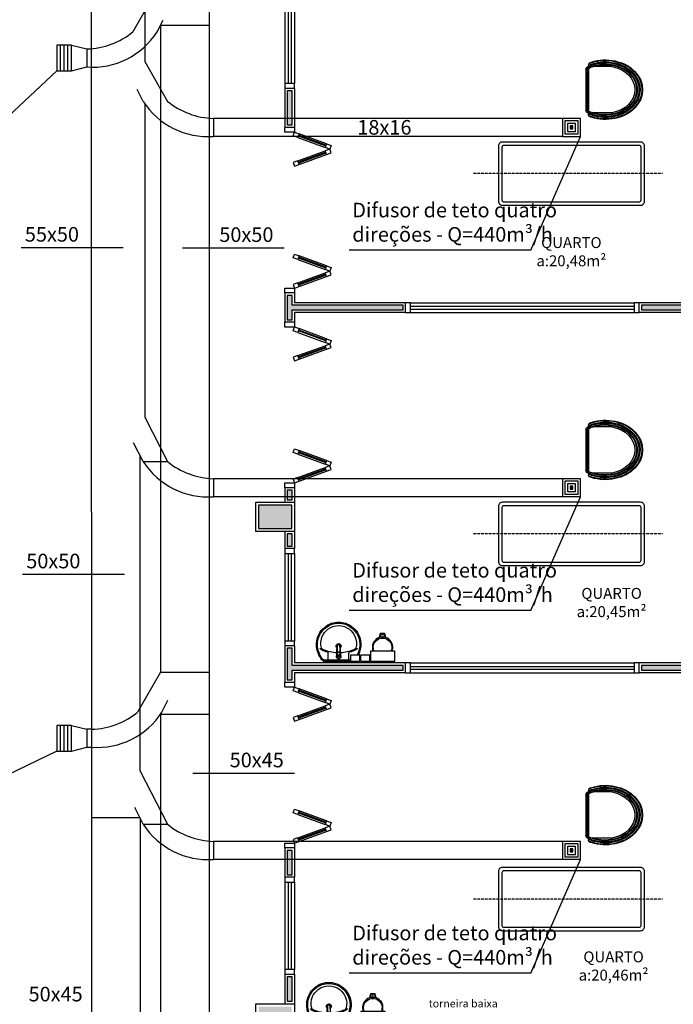
# Model space of a CAD drawing. Units: inches. Extents: x 1674 to 39482, y 1947 to 8447.
# Drawn here: x 14702 to 15374, y 6594 to 7605 of the extents above; entities that cross this region are included whole.
import ezdxf

# ---------------------------------------------------------------- set-up
doc = ezdxf.new("R2010")
doc.units = ezdxf.units.IN
doc.header["$MEASUREMENT"] = 0
doc.linetypes.add('CONTINU', pattern=[0])
doc.linetypes.add('HIDDEN', pattern=[0.375, 0.25, -0.125])
for name, color, linetype in [('02', 2, 'Continuous'), ('250', 250, 'Continuous'), ('EQUIP_FIXOS', 13, 'Continuous'), ('EXAUSTAO_ISOLAMENTO', 40, 'Continuous'), ('HACHURA', 13, 'Continuous'), ('INSUFLAMENTO', 5, 'Continuous'), ('LINVISTA', 13, 'Continuous'), ('MOB_BemFina', 251, 'Continuous'), ('MOBIL', 7, 'Continuous'), ('parede gesso', 135, 'Continuous'), ('PILAR', 6, 'Continuous'), ('pilar 250', 250, 'Continuous'), ('REG60-100', 7, 'Continuous'), ('UNIDADE', 4, 'Continuous'), ('vidro', 156, 'Continuous')]:
    doc.layers.add(name, color=color, linetype=linetype)
doc.styles.add('ARIAL1', font='arial.ttf')
doc.styles.add('REGUA60', font='ARIALN.TTF')

# ---------------------------------------------------------------- blocks, each defined once
blk = doc.blocks.new('A$C775C0CE8')
at = {"layer": '02', "color": 253}
for p, q in [((0, 31.1), (1.4, 34.9)), ((4.7, 29.4), (0, 31.1)), ((1.4, 34.9), (6.1, 33.2)), ((6.1, 33.2), (4.7, 29.4)), ((34.3, 22.9), (32.9, 19.1)), ((34.3, 22.9), (39, 21.2)), ((39, 21.2), (37.6, 17.4)), ((37.6, 17.4), (32.9, 19.1)), ((37.6, 17.4), (32.9, 15.7)), ((34.3, 12), (32.9, 15.7)), ((34.3, 12), (39, 13.7)), ((39, 13.7), (37.6, 17.4)), ((4.7, 5.5), (0, 3.8)), ((0, 3.8), (1.4, 0)), ((1.4, 0), (6.1, 1.7)), ((6.1, 1.7), (4.7, 5.5))]:
    blk.add_line(p, q, dxfattribs=at)
at = {"layer": 'LINVISTA', "color": 253}
for p, q in [((34.3, 22.9), (6.1, 33.2)), ((4.7, 29.4), (32.9, 19.1)), ((4.7, 5.5), (32.9, 15.7)), ((6.1, 1.7), (34.3, 12))]:
    blk.add_line(p, q, dxfattribs=at)
at = {"layer": 'vidro', "color": 253}
for p, q in [((33.4, 20.6), (5.2, 30.8)), ((33.7, 21.5), (5.6, 31.8)), ((33.4, 14.3), (5.2, 4.1)), ((33.7, 13.4), (5.6, 3.1))]:
    blk.add_line(p, q, dxfattribs=at)
blk = doc.blocks.new('1173C_p')
at = {"color": 253, "linetype": 'Continuous'}
for p, q in [((-0.016, -0.049), (-0.017, -0.045)), ((0.016, -0.049), (0.017, -0.045))]:
    blk.add_line(p, q, dxfattribs=at)
at = {"color": 253, "linetype": 'CONTINU', "extrusion": (0, 0, -1)}
for points in [[(-0.02, -0.011, -0.13189), (-0.023, 0, -0.414011), (0, 0.023, -0.414011), (0.023, 0, -0.132095), (0.02, -0.011)], [(0.02, -0.008, 0.094421), (0.021, 0, 0.414218), (0, 0.021, 0.414225), (-0.021, 0, 0.094419), (-0.02, -0.008)], [(0.018, -0.029, -0.025793), (0.017, -0.031)], [(0.016, -0.044, -0.004162), (0.017, -0.045)], [(-0.016, -0.049, -0.000293), (-0.013, -0.121)], [(-0.017, -0.031, -0.02327), (-0.018, -0.029), (-0.018, -0.029), (-0.019, -0.028), (-0.018, -0.029)]]:
    blk.add_lwpolyline(points, format="xyb", dxfattribs=at)
at = {"color": 253, "linetype": 'CONTINU'}
for points in [[(-0.02, -0.011), (-0.02, 0.001)], [(0, 0.001), (0, 0)], [(-0.019, -0.018), (-0.015, -0.007)], [(-0.019, -0.021), (-0.019, -0.019)], [(-0.018, -0.029), (-0.018, -0.029)], [(-0.017, -0.024), (-0.017, -0.029)], [(-0.017, -0.035), (-0.016, -0.044)], [(0, -0.029), (0, -0.029)], [(0.012, -0.005), (0.002, -0.001)], [(0.016, -0.044), (0.017, -0.035)], [(0.017, -0.045), (0.016, -0.044)], [(0.018, -0.029), (0.018, -0.029)]]:
    blk.add_lwpolyline(points, dxfattribs=at)
for points in [[(0.02, -0.022, 0.014115), (0.02, -0.021), (0.02, -0.019), (0.02, 0.001)], [(-0.02, -0.011), (-0.02, -0.019), (-0.02, -0.021, 0.014158), (-0.02, -0.022)], [(-0.019, -0.018, 0.022469), (-0.019, -0.019)], [(-0.019, -0.018), (-0.019, -0.019, 0.022422), (-0.019, -0.021, 0.02241), (-0.019, -0.022, 0.005526), (-0.017, -0.027)], [(-0.018, -0.029), (-0.019, -0.028), (-0.018, -0.029), (-0.018, -0.029, 0.023468), (-0.017, -0.031)], [(-0.018, -0.021, 0.079202), (-0.017, -0.026)], [(-0.018, -0.043), (-0.018, -0.046), (-0.015, -0.118, 0.0157), (-0.015, -0.118)], [(-0.013, -0.121, 0.000292), (-0.016, -0.049)], [(-0.012, -0.005, 0.04335), (-0.015, -0.007)], [(-0.012, -0.005), (-0.012, -0.006, 0.0433), (-0.015, -0.009), (-0.015, -0.007)], [(0.002, -0.001), (0.002, -0.002, 0.020932), (0, -0.002, 0.02091), (-0.002, -0.002), (-0.002, -0.001), (-0.012, -0.005)], [(-0.002, -0.001, -0.02099), (0, -0.001, -0.020996), (0.002, -0.001)], [(0.015, -0.007, 0.043592), (0.012, -0.005)], [(0.019, -0.018), (0.015, -0.007), (0.015, -0.009, 0.043556), (0.012, -0.006), (0.012, -0.005)], [(0.018, -0.043), (0.018, -0.046), (0.015, -0.118, -0.0157), (0.015, -0.118)], [(0.019, -0.021, -0.022421), (0.019, -0.022, -0.006199), (0.017, -0.027)], [(0.017, -0.026, 0.078954), (0.018, -0.021)], [(0.017, -0.024), (0.017, -0.029, -0.013429), (0.017, -0.03)], [(0.017, -0.031, 0.025781), (0.018, -0.029)], [(0.019, -0.021, 0.02241), (0.019, -0.019), (0.019, -0.018)], [(0.019, -0.021), (0.019, -0.019, 0.022418), (0.019, -0.018)], [(-0.014, -0.12), (-0.015, -0.118, -0.016453), (-0.015, -0.118)], [(-0.014, -0.12, 0.0159), (-0.014, -0.121)], [(0.014, -0.121, 0.016555), (0.014, -0.12), (0.014, -0.12), (0.015, -0.118, 0.016767), (0.015, -0.118)]]:
    blk.add_lwpolyline(points, format="xyb", dxfattribs=at)
for points, degree in [([(0, 0.021), (-0.004, 0.021), (-0.008, 0.02), (-0.011, 0.019), (-0.014, 0.016), (-0.018, 0.012), (-0.02, 0.007), (-0.02, 0.001)], 7), ([(0.02, 0.001), (0.02, 0.007), (0.018, 0.012), (0.014, 0.016), (0.011, 0.019), (0.008, 0.02), (0.004, 0.021), (0, 0.021)], 7), ([(-0.02, -0.019), (-0.02, -0.011), (-0.016, -0.006), (-0.013, -0.004), (-0.01, -0.002), (-0.006, -0.001), (-0.003, 0), (0, 0)], 7), ([(-0.019, -0.028), (-0.019, -0.027), (-0.019, -0.025), (-0.02, -0.024), (-0.02, -0.022)], 4), ([(-0.018, -0.043), (-0.019, -0.04), (-0.019, -0.036), (-0.019, -0.032), (-0.019, -0.029), (-0.02, -0.026), (-0.02, -0.022)], 6), ([(-0.015, -0.009), (-0.016, -0.011), (-0.017, -0.013), (-0.017, -0.015), (-0.018, -0.017), (-0.019, -0.019)], 5), ([(0, -0.003), (-0.006, -0.003), (-0.012, -0.006), (-0.016, -0.01), (-0.018, -0.015), (-0.018, -0.021)], 5), ([(-0.017, -0.024), (-0.017, -0.019), (-0.016, -0.014), (-0.012, -0.01), (-0.006, -0.007), (0, -0.007)], 5), ([(-0.017, -0.029), (-0.017, -0.024), (-0.015, -0.019), (-0.011, -0.014), (-0.005, -0.012), (0, -0.012)], 5), ([(0, -0.046), (-0.006, -0.046), (-0.011, -0.044), (-0.015, -0.04), (-0.017, -0.034), (-0.017, -0.029)], 5), ([(-0.016, -0.03), (-0.016, -0.025), (-0.014, -0.02), (-0.01, -0.016), (-0.005, -0.015), (0, -0.015)], 5), ([(0, -0.045), (-0.005, -0.045), (-0.01, -0.043), (-0.014, -0.039), (-0.016, -0.034), (-0.016, -0.03)], 5), ([(-0.002, -0.002), (-0.004, -0.003), (-0.006, -0.004), (-0.008, -0.005), (-0.01, -0.006), (-0.012, -0.006)], 5), ([(0, -0.006), (-0.003, -0.006), (-0.005, -0.007), (-0.008, -0.008), (-0.01, -0.01), (-0.011, -0.011)], 5), ([(0, 0), (0.003, 0), (0.006, -0.001), (0.01, -0.002), (0.013, -0.004), (0.016, -0.006), (0.02, -0.011), (0.02, -0.019)], 7), ([(0.018, -0.021), (0.018, -0.015), (0.016, -0.01), (0.012, -0.006), (0.006, -0.003), (0, -0.003)], 5), ([(0.011, -0.011), (0.01, -0.01), (0.008, -0.008), (0.005, -0.007), (0.003, -0.006), (0, -0.006)], 5), ([(0, -0.007), (0.006, -0.007), (0.012, -0.01), (0.016, -0.014), (0.017, -0.019), (0.017, -0.024)], 5), ([(0, -0.012), (0.005, -0.012), (0.011, -0.014), (0.015, -0.019), (0.017, -0.024), (0.017, -0.029)], 5), ([(0, -0.015), (0.005, -0.015), (0.01, -0.016), (0.014, -0.02), (0.016, -0.025), (0.016, -0.03)], 5), ([(0, -0.046), (0.006, -0.046), (0.011, -0.044), (0.015, -0.04), (0.017, -0.034), (0.017, -0.029)], 5), ([(0.016, -0.03), (0.016, -0.034), (0.014, -0.039), (0.01, -0.043), (0.005, -0.045), (0, -0.045)], 5), ([(0.012, -0.006), (0.01, -0.006), (0.008, -0.005), (0.006, -0.004), (0.004, -0.003), (0.002, -0.002)], 5), ([(0.019, -0.019), (0.018, -0.017), (0.017, -0.015), (0.017, -0.013), (0.016, -0.011), (0.015, -0.009)], 5), ([(0.02, -0.022), (0.019, -0.026), (0.019, -0.029), (0.019, -0.032), (0.019, -0.036), (0.019, -0.04), (0.018, -0.043)], 6), ([(0.019, -0.028), (0.019, -0.027), (0.019, -0.025), (0.02, -0.024), (0.02, -0.023), (0.02, -0.022)], 5), ([(-0.014, -0.121), (-0.014, -0.124), (-0.012, -0.127), (-0.01, -0.129), (-0.006, -0.131), (-0.003, -0.132), (0, -0.132)], 6), ([(-0.013, -0.117), (-0.013, -0.121), (-0.009, -0.123), (-0.004, -0.123), (0, -0.123)], 4), ([(0, -0.123), (0.004, -0.123), (0.009, -0.123), (0.013, -0.121), (0.013, -0.117)], 4), ([(0, -0.132), (0.003, -0.132), (0.006, -0.131), (0.009, -0.129), (0.012, -0.127), (0.014, -0.124), (0.014, -0.121)], 6), ([(0, -0.132), (0, -0.132), (0, -0.132), (0, -0.132), (0, -0.132), (0, -0.132)], 5)]:
    blk.add_open_spline(points, degree=degree, dxfattribs=at)
blk = doc.blocks.new('aps_pia_pl5')
h = blk.add_hatch()
h.set_pattern_fill('DOTS', color=253, scale=0.3, style=0)
h.set_pattern_definition([(180, (-0.243112, -0.6682743), (-0.00238125, 0.0047625), [0, -0.0047625])])
edge = h.paths.add_edge_path()
edge.add_line((-0.281, -0.636), (-0.243, -0.627))
edge.add_ellipse((-0.141, -0.652), major_axis=(-0.0742, 0.0742), ratio=1, start_angle=30.8655, end_angle=45)
edge.add_ellipse((-0.141, -0.652), major_axis=(0.0742, 0.0742), ratio=1, start_angle=135, end_angle=149.1345)
edge.add_line((-0.243, -0.678), (-0.281, -0.668))
edge.add_line((-0.281, -0.668), (-0.281, -0.636))
at = {"color": 253}
for p, q in [((-0.017, -0.095), (-0.084, -0.095)), ((0, -0.044), (0, -0.201)), ((0, -0.201), (0, -0.358)), ((-0.017, -0.307), (-0.084, -0.307)), ((-0.242, -0.621), (-0.286, -0.632)), ((-0.286, -0.632), (-0.286, -0.672)), ((-0.286, -0.672), (-0.242, -0.683)), ((-0.243, -0.627), (-0.281, -0.636)), ((-0.281, -0.636), (-0.281, -0.668)), ((-0.281, -0.668), (-0.243, -0.678))]:
    blk.add_line(p, q, dxfattribs=at)
for points in [[(0, -0.419), (-0.062, -0.419), (-0.062, -0.324), (0, -0.324)], [(0, -0.52), (-0.062, -0.52), (-0.062, -0.425), (0, -0.425)], [(0, -0.78), (-0.1, -0.78), (-0.1, -0.53), (0, -0.53)]]:
    blk.add_lwpolyline(points, close=True, dxfattribs=at)
for centre, radius, start, end in [((-0.172, -0.198), 0.225, 92.3468, 140.682), ((-0.172, -0.229), 0.256, 65.081, 91.955), ((-0.176, -0.234), 0.263, 52.3096, 64.8213), ((-0.168, -0.205), 0.233, 139.9389, 160.6948), ((-0.183, -0.2), 0.181, 142.6439, 180.2602), ((-0.18, -0.203), 0.185, 113.4729, 142.4355), ((-0.182, -0.201), 0.183, 75.0345, 113.3354), ((-0.139, -0.047), 0.0231, 23.2243, 77.9201), ((-0.126, -0.013), 0.00195, 46.5843, 181.3407), ((-0.108, -0.013), 0.0197, 181.7685, 209.5159), ((-0.261, -0.092), 0.153, 20.6244, 27.0531), ((-0.154, -0.039), 0.0401, 27.6293, 42.9931), ((-0.449, -0.191), 0.373, 15.8037, 27.2783), ((-0.474, -0.197), 0.389, 12.3293, 24.0416), ((-0.084, -0.087), 0.00714, 199.6014, 268.7233), ((-0.017, -0.089), 0.00599, 270.8385, 351.5333), ((-0.176, -0.234), 0.263, 48.9141, 52.3096), ((-0.01, -0.044), 0.0101, 358.6829, 50.205), ((-0.175, -0.201), 0.225, 161.1683, 180.0929), ((-0.175, -0.201), 0.225, 179.9071, 198.8317), ((-0.183, -0.202), 0.181, 179.7398, 217.3561), ((-0.153, -0.201), 0.0255, 34.9422, 325.0926), ((-0.153, -0.201), 0.0164, 58.1438, 126.6778), ((-0.443, -0.197), 0.359, 2.3817, 13.4577), ((-0.168, -0.197), 0.233, 199.3052, 220.0611), ((-0.153, -0.201), 0.0164, 233.2406, 289.4036), ((-0.153, -0.201), 0.0164, 301.3324, 301.9598), ((-0.474, -0.205), 0.389, 335.9584, 347.6707), ((-0.443, -0.205), 0.359, 346.5423, 357.6208), ((-0.172, -0.204), 0.225, 219.318, 267.6532), ((-0.18, -0.199), 0.185, 217.5645, 246.5271), ((-0.182, -0.201), 0.183, 246.6646, 284.9655), ((-0.139, -0.355), 0.0231, 282.0799, 336.7757), ((-0.108, -0.389), 0.0197, 150.4841, 178.2315), ((-0.126, -0.389), 0.00195, 178.6593, 313.4157), ((-0.261, -0.31), 0.153, 332.9469, 339.3756), ((-0.154, -0.363), 0.0401, 317.0069, 332.3707), ((-0.449, -0.211), 0.373, 332.7217, 344.1963), ((-0.084, -0.315), 0.00714, 91.2767, 160.3986), ((-0.017, -0.313), 0.00599, 8.4667, 89.1615), ((-0.172, -0.173), 0.256, 268.045, 294.919), ((-0.176, -0.168), 0.263, 295.1787, 295.6602), ((-0.141, -0.652), 0.095, 64.2375, 295.7625)]:
    blk.add_arc(centre, radius, start, end, dxfattribs=at)
at = {"color": 253, "extrusion": (0, 0, -1)}
blk.add_ellipse((-0.141, -0.652), major_axis=(-0.0742, 0.0742), ratio=1, start_param=9.806016, end_param=13.755929, dxfattribs=at)
at = {"layer": 'MOB_BemFina', "color": 253}
for p, q in [((-0.011, -0.049), (-0.011, -0.201)), ((-0.007, -0.047), (-0.003, -0.047)), ((-0.011, -0.201), (-0.011, -0.324))]:
    blk.add_line(p, q, dxfattribs=at)
for centre, radius, start, end in [((-0.168, -0.205), 0.222, 97.7107, 160.6831), ((-0.172, -0.198), 0.214, 92.3568, 96.9303), ((-0.172, -0.229), 0.245, 65.0868, 91.9463), ((-0.176, -0.234), 0.252, 50.3606, 64.8157), ((-0.021, -0.048), 0.00953, 358.4764, 57.292), ((-0.007, -0.05), 0.0032, 92.1883, 161.5515), ((-0.003, -0.049), 0.00223, 10.4987, 89.8901), ((-0.175, -0.201), 0.214, 161.1804, 180.0929), ((-0.175, -0.201), 0.214, 179.9071, 198.8196), ((-0.168, -0.197), 0.222, 199.3169, 262.2893), ((-0.172, -0.173), 0.245, 268.0537, 294.9132), ((-0.176, -0.168), 0.252, 295.1843, 296.862), ((-0.172, -0.204), 0.214, 263.0697, 267.6432)]:
    blk.add_arc(centre, radius, start, end, dxfattribs=at)
at = {"color": 253, "rotation": 270}
blk.add_blockref('1173C_p', (-0.047, -0.201), dxfattribs=at)
blk = doc.blocks.new('A$C03931D4C')
at = {"layer": '250', "color": 253, "linetype": 'HIDDEN'}
blk.add_line((194.2, 32.5), (0, 32.5), dxfattribs=at)
at = {"layer": 'LINVISTA', "color": 253}
for points in [[(29.8, 0), (171.8, 0, 0.414214), (175.8, 4), (175.8, 61, 0.414214), (171.8, 65), (29.8, 65, 0.414214), (25.8, 61), (25.8, 4, 0.414214)], [(31.3, 3.5), (170.3, 3.5, 0.414214), (172.3, 5.5), (172.3, 59.5, 0.414214), (170.3, 61.5), (31.3, 61.5, 0.414214), (29.3, 59.5), (29.3, 5.5, 0.414214)]]:
    blk.add_lwpolyline(points, format="xyb", close=True, dxfattribs=at)
blk = doc.blocks.new('A$C2A4B2420')
at = {"layer": 'HACHURA', "color": 253}
for p, q in [((42.63, 48.02), (7.99, 48.02)), ((42.63, 47.5), (7.99, 47.5)), ((42.63, 46.98), (7.99, 46.98))]:
    blk.add_line(p, q, dxfattribs=at)
at = {"layer": 'HACHURA', "color": 253, "extrusion": (0, 0, -1)}
for centre, major_axis, start_param, end_param in [((25.48, 31.84, -0.09), (0, -31.32), 4.243781, 8.326118), ((25.48, 31.84, -0.09), (0, -29.76), 4.21217, 8.357296), ((25.48, 31.84, -0.09), (0, -28.77), 4.211094, 8.358325), ((25.48, 31.84, -0.09), (0, -27.42), 4.234641, 8.334908), ((8.31, 43.87), (0, -4.17), 2.036405, 3.055031), ((8.31, 43.87), (0, -3.65), 1.991431, 3.055031), ((8.31, 43.87), (0, -3.13), 1.880338, 3.055031), ((42.24, 43.03), (0, -3.97), 3.228547, 4.248343), ((42.24, 43.03), (0, -4.49), 3.228547, 4.184476), ((42.24, 43.03), (0, -5), 3.228547, 4.148845)]:
    blk.add_ellipse(centre, major_axis=major_axis, ratio=0.8, start_param=start_param, end_param=end_param, dxfattribs=at)
at = {"layer": 'REG60-100', "color": 253}
for p, q in [((42.63, 48.54), (7.99, 48.54)), ((42.63, 46.46), (7.99, 46.46)), ((5.7, 26.43, -0.09), (5.7, 41.69, -0.09)), ((45.24, 26.34, -0.09), (45.24, 41.59, -0.09)), ((5.7, 26.44, -0.09), (4.52, 26.45, -0.09)), ((45.24, 26.35, -0.09), (46.29, 26.36, -0.09))]:
    blk.add_line(p, q, dxfattribs=at)
at = {"layer": 'REG60-100', "color": 253, "extrusion": (0, 0, -1)}
for centre, major_axis, start_param, end_param in [((25.48, 31.84, -0.09), (0, -31.84), 4.324264, 8.242106), ((4.02, 43.64, -0.09), (0, -2.66), 1.665356, 5.404522), ((8.31, 43.87), (0, -4.69), 2.043744, 3.055031), ((8.44, 43.41), (0, -3.09), 1.862535, 3.015392), ((42.24, 43.03), (0, -3.45), 3.228547, 4.40761), ((42.24, 43.03), (0, -5.52), 3.228547, 4.148845), ((46.95, 43.58, -0.09), (0, -2.65), 0.905241, 4.591262), ((25.48, 31.84, -0.09), (0, -26.75), 4.324264, 8.242106), ((25.48, 31.84, -0.09), (0, -25.31), 4.93142, 7.638661)]:
    blk.add_ellipse(centre, major_axis=major_axis, ratio=0.8, start_param=start_param, end_param=end_param, dxfattribs=at)
blk = doc.blocks.new('A$C3DA51033')
at = {"layer": 'INSUFLAMENTO'}
for p, q in [((-1.5, 1.5), (1.5, -1.5)), ((-1.5, -1.5), (1.5, 1.5))]:
    blk.add_line(p, q, dxfattribs=at)
at = {"layer": 'INSUFLAMENTO', "linetype": 'Continuous'}
for points in [[(9.2, -9.2), (9.2, 9.2), (-9.2, 9.2), (-9.2, -9.2)], [(6.7, -6.7), (6.7, 6.7), (-6.7, 6.7), (-6.7, -6.7)], [(4.1, -4.1), (4.1, 4.1), (-4.1, 4.1), (-4.1, -4.1)], [(1.5, -1.5), (1.5, 1.5), (-1.5, 1.5), (-1.5, -1.5)]]:
    blk.add_lwpolyline(points, close=True, dxfattribs=at)
blk = doc.blocks.new('A$C7A5A767D')
at = {"layer": 'EXAUSTAO_ISOLAMENTO', "linetype": 'Continuous'}
for p, q in [((26.394, 14.94), (0, 14.94)), ((0, 14.94), (0, 0)), ((26.394, 11.205), (0, 11.205)), ((26.394, 0), (26.394, 14.94)), ((26.394, 7.47), (0, 7.47)), ((26.394, 3.735), (0, 3.735)), ((0, 0), (26.394, 0))]:
    blk.add_line(p, q, dxfattribs=at)

msp = doc.modelspace()

# ---------------------------------------------------------------- hatches: boundary and pattern name
at = {"layer": 'parede gesso'}
h = msp.add_hatch(dxfattribs=at)
h.set_pattern_fill('HONEY', color=253, scale=12, style=0)
h.set_pattern_definition([(0, (14976.8945, 7497.2632), (2.25, 1.299038), [1.5, -3]), (120, (14976.8945, 7497.2632), (-2.25, 1.299038), [1.5, -3]), (60, (14976.8945, 7497.2632), (5e-09, 2.598076), [-3, 1.5])])
h.paths.add_polyline_path([(14981.89454, 7532.26316), (14976.89454, 7532.26316), (14976.89454, 7497.26316), (14981.89454, 7497.26316)])
h.paths.add_polyline_path([(14981.89454, 7754.76316), (14976.89454, 7754.76316), (14976.89454, 7712.26316), (14981.89454, 7712.26316)])
h.paths.add_polyline_path([(14981.89454, 7677.26316), (14976.89454, 7677.26316), (14976.89454, 7637.26316), (14981.89454, 7637.26316)])
h.paths.add_polyline_path([(15095.89015, 7682.26316), (14986.89454, 7682.26316), (14986.89454, 7677.26316), (15095.89015, 7677.26316)])
h = msp.add_hatch(dxfattribs=at)
h.set_pattern_fill('HONEY', color=253, scale=12, style=0)
h.set_pattern_definition([(0, (14976.8945, 7064.7632), (2.25, 1.299038), [1.5, -3]), (120, (14976.8945, 7064.7632), (-2.25, 1.299038), [1.5, -3]), (60, (14976.8945, 7064.7632), (5e-09, 2.598076), [-3, 1.5])])
h.paths.add_polyline_path([(14981.89454, 7122.26316), (14976.89454, 7122.26316), (14976.89454, 7112.26246), (14981.89454, 7112.26289)])
h.paths.add_polyline_path([(14981.89454, 7077.26301), (14976.89454, 7077.26259), (14976.89454, 7064.76319), (14981.89454, 7064.76319)])
h.paths.add_polyline_path([(15095.89015, 7312.26316), (14981.89454, 7312.26316), (14981.89454, 7322.26316), (14976.89454, 7322.26316), (14976.89454, 7297.26316), (14981.89454, 7297.26316), (14981.89454, 7307.26316), (15095.89015, 7307.26316)])
h = msp.add_hatch(dxfattribs=at)
h.set_pattern_fill('HONEY', color=253, scale=12, style=0)
h.set_pattern_definition([(0, (15340.8901, 7307.2632), (2.25, 1.299038), [1.5, -3]), (120, (15340.8901, 7307.2632), (-2.25, 1.299038), [1.5, -3]), (60, (15340.8901, 7307.2632), (5e-09, 2.598076), [-3, 1.5])])
h.paths.add_polyline_path([(15550.89015, 7312.26316), (15340.89015, 7312.26316), (15340.89015, 7307.26316), (15550.89015, 7307.26316)])
h = msp.add_hatch(dxfattribs=at)
h.set_pattern_fill('HONEY', color=253, scale=12, style=0)
h.set_pattern_definition([(0, (14976.8945, 6927.2632), (2.25, 1.299038), [1.5, -3]), (120, (14976.8945, 6927.2632), (-2.25, 1.299038), [1.5, -3]), (60, (14976.8945, 6927.2632), (5e-09, 2.5980762), [-3, 1.5])])
h.paths.add_polyline_path([(15095.89015, 6942.26316), (14981.89454, 6942.26316), (14981.89454, 6959.76319), (14976.89454, 6959.76319), (14976.89454, 6927.26316), (14981.89454, 6927.26316), (14981.89454, 6937.26316), (15095.89015, 6937.26316)])
h.paths.add_polyline_path([(15550.89015, 6942.26316), (15340.89015, 6942.26316), (15340.89015, 6937.26316), (15550.89015, 6937.26316)])
h = msp.add_hatch(dxfattribs=at)
h.set_pattern_fill('HONEY', color=253, scale=12, style=0)
h.set_pattern_definition([(0, (14976.8945, 6597.2619), (2.25, 1.299038), [1.5, -3]), (120, (14976.8945, 6597.2619), (-2.25, 1.299038), [1.5, -3]), (60, (14976.8945, 6597.2619), (5e-09, 2.598076), [-3, 1.5])])
h.paths.add_polyline_path([(14981.89454, 6622.26316), (14976.89454, 6622.26316), (14976.89454, 6597.26188), (14981.89454, 6597.26188)])
h.paths.add_polyline_path([(14981.89454, 6752.26316), (14976.89454, 6752.26316), (14976.89454, 6727.26316), (14981.89454, 6727.26316)])
at = {"layer": 'pilar 250'}
h = msp.add_hatch(color=253, dxfattribs=at)
h.paths.add_polyline_path([(17187.39013, 5166.76316), (17163.39013, 5166.76316), (17163.39013, 5142.76316), (17187.39013, 5142.76316)])
h.paths.add_polyline_path([(17187.39013, 4886.76316), (17163.39013, 4886.76316), (17163.39013, 4862.76316), (17187.39013, 4862.76316)])
h.paths.add_polyline_path([(16786.39014, 4886.76316), (16767.39014, 4886.76316), (16767.39014, 4862.76316), (16786.39014, 4862.76316)])
h.paths.add_polyline_path([(16759.39013, 4886.76316), (16740.39014, 4886.76316), (16740.39014, 4862.76316), (16759.39013, 4862.76316)])
h.paths.add_polyline_path([(16791.39013, 5166.76316), (16767.39013, 5166.76316), (16767.39013, 5142.76316), (16791.39013, 5142.76316)])
h.paths.add_polyline_path([(16759.39015, 5163.26318), (16743.39015, 5163.26318), (16743.39015, 5144.26318), (16759.39015, 5144.26318)])
h.paths.add_polyline_path([(16468.89015, 5160.26312), (16449.89015, 5160.26312), (16449.89015, 5144.26312), (16468.89015, 5144.26312)])
h.paths.add_polyline_path([(16222.39014, 4886.76311), (16188.39014, 4886.76311), (16188.39014, 4877.76316), (16213.39307, 4877.76316), (16213.39307, 4852.76316), (16222.39014, 4852.76316)])
h.paths.add_polyline_path([(15932.39014, 4877.76316), (15952.39014, 4877.76316), (15952.39014, 4891.76316), (15918.39014, 4891.76316), (15918.39014, 4877.76311), (15918.39307, 4877.76311), (15918.39307, 4852.76316), (15932.39014, 4852.76316)])
h.paths.add_polyline_path([(15917.39015, 5166.76311), (15893.39015, 5166.76311), (15893.39015, 5142.76311), (15917.39015, 5142.76311)])
h.paths.add_polyline_path([(15571.39014, 5272.76316), (15547.39014, 5272.76316), (15547.39014, 5253.76316), (15571.39014, 5253.76316)])
h.paths.add_polyline_path([(15586.39011, 5245.74003), (15562.39011, 5245.74003), (15562.39011, 5221.76318), (15586.39011, 5221.76318)])
h.paths.add_polyline_path([(15586.39011, 4886.76316), (15562.39011, 4886.76316), (15562.39011, 4862.76318), (15586.39011, 4862.76318)])
h.paths.add_polyline_path([(14956.39014, 4796.76316), (14932.39014, 4796.76316), (14932.39014, 4772.76316), (14956.39014, 4772.76316)])
h.paths.add_polyline_path([(14956.39011, 5245.7507), (14932.39011, 5245.7507), (14932.39011, 5221.76322), (14956.39011, 5221.76322)])
h.paths.add_polyline_path([(14956.39454, 5272.76316), (14932.39454, 5272.76316), (14932.39454, 5253.76316), (14956.39454, 5253.76316)])
h.paths.add_polyline_path([(14191.39014, 4796.76316), (14167.39014, 4796.76316), (14167.39014, 4772.76316), (14191.39014, 4772.76316)])
h.paths.add_polyline_path([(14191.39014, 5272.76316), (14157.39014, 5272.76316), (14157.39014, 5253.76316), (14191.39014, 5253.76316)])
h.paths.add_polyline_path([(14191.39014, 5245.76316), (14167.39014, 5245.76316), (14167.39014, 5226.76316), (14191.39014, 5226.76316)])
h.paths.add_polyline_path([(14971.39454, 5681.76316), (14932.39454, 5681.76316), (14932.39454, 5657.76316), (14971.39454, 5657.76316)])
h.paths.add_polyline_path([(14191.39454, 5821.76316), (14157.39454, 5821.76316), (14157.39454, 5787.76316), (14191.39454, 5787.76316)])
h.paths.add_polyline_path([(14981.39454, 6061.76316), (14947.39454, 6061.76316), (14947.39454, 6037.76316), (14981.39454, 6037.76316)])
h.paths.add_polyline_path([(15571.39473, 5781.76316), (15547.39454, 5781.76316), (15547.39454, 5757.76316), (15571.39473, 5757.76316)])
h.paths.add_polyline_path([(16473.8898, 5674.26315), (16449.8898, 5674.26315), (16449.8898, 5655.26315), (16473.8898, 5655.26315)])
h.paths.add_polyline_path([(16759.39014, 5674.26316), (16739.39014, 5674.26316), (16739.39014, 5657.76316), (16759.39014, 5657.76316)])
h.paths.add_polyline_path([(16787.39014, 5686.26316), (16787.39014, 5691.76316), (16767.39014, 5691.76316), (16767.39014, 5657.76316), (16787.39014, 5657.76316)])
h.paths.add_polyline_path([(15650.39015, 6126.76311), (15616.39015, 6126.76311), (15616.39015, 6102.76311), (15650.39015, 6102.76311)])
h.paths.add_polyline_path([(15576.39454, 6284.76316), (15552.39454, 6284.76316), (15552.39454, 6265.76316), (15576.39454, 6265.76316)])
h.paths.add_polyline_path([(14661.39406, 6316.76316), (14627.4692, 6316.76316), (14627.4692, 6282.76316), (14661.4692, 6282.76316), (14661.4692, 6286.76316), (14661.39406, 6286.76316)])
h.paths.add_polyline_path([(14191.39454, 6316.76314), (14157.39454, 6316.76314), (14157.39454, 6282.76314), (14191.39454, 6282.76314)])
h.paths.add_polyline_path([(15570.39014, 7106.76316), (15546.39014, 7106.76316), (15546.39014, 7082.76316), (15570.39014, 7082.76316)])
h.paths.add_polyline_path([(14981.39454, 7106.7631), (14947.39454, 7106.75973), (14947.39454, 7082.75985), (14981.39454, 7082.76322)])
h.paths.add_polyline_path([(14981.39454, 6591.76188), (14947.39454, 6591.76188), (14947.39454, 6567.76201), (14981.39454, 6567.76201)])
h.paths.add_polyline_path([(15570.39014, 6591.76316), (15546.39014, 6591.76316), (15546.39014, 6567.76316), (15570.39014, 6567.76316)])
h.paths.add_polyline_path([(14661.39493, 6978.44316), (14627.39493, 6978.44316), (14627.39493, 6944.44316), (14661.39493, 6944.44316)])
h.paths.add_polyline_path([(14196.39406, 6728.76316), (14176.39406, 6728.76316), (14176.39406, 6750.26316), (14162.39406, 6750.26316), (14162.39406, 6714.76316), (14196.39406, 6714.76316)])

# ---------------------------------------------------------------- linework, layer by layer
at = {"linetype": 'Continuous'}
for p, q in [((14740.22687, 7552.86771), (14604.01916, 7426.15562)), ((15227.06215, 7368.76252), (15278.13091, 7485.52525)), ((15227.06215, 7368.76252), (15040.35865, 7368.76252)), ((15227.06215, 6998.76252), (15278.13091, 7115.52525)), ((15227.06215, 6998.76252), (15040.35865, 6998.76252)), ((14740.22687, 6854.24369), (14579.29451, 6776.76769)), ((15227.06215, 6626.26252), (15278.13091, 6743.02525)), ((15227.06215, 6626.26252), (15040.35865, 6626.26252))]:
    msp.add_line(p, q, dxfattribs=at)
at = {"layer": '02', "color": 253}
for points in [[(14984.39454, 7534.76316), (14984.39454, 7539.76316), (14974.39454, 7539.76316), (14974.39454, 7534.76316)], [(14984.39454, 7494.76316), (14984.39454, 7489.76316), (14974.39454, 7489.76316), (14974.39454, 7494.76316)], [(14974.39454, 7324.76316), (14974.39454, 7329.76316), (14984.39454, 7329.76316), (14984.39454, 7324.76316)], [(15098.39015, 7304.76316), (15103.39015, 7304.76316), (15103.39015, 7314.76316), (15098.39015, 7314.76316)], [(15338.39015, 7314.76316), (15333.39015, 7314.76316), (15333.39015, 7304.76316), (15338.39015, 7304.76316)], [(14984.39454, 7294.76316), (14984.39454, 7289.76316), (14974.39454, 7289.76316), (14974.39454, 7294.76316)], [(14974.39454, 7124.76316), (14974.39454, 7129.76316), (14984.39454, 7129.76316), (14984.39454, 7124.76316)], [(14974.39454, 7062.26319), (14974.39454, 7057.26319), (14984.39454, 7057.26319), (14984.39454, 7062.26319)], [(14984.39454, 6962.26319), (14984.39454, 6967.26319), (14974.39454, 6967.26319), (14974.39454, 6962.26319)], [(15098.39015, 6934.76316), (15103.39015, 6934.76316), (15103.39015, 6944.76316), (15098.39015, 6944.76316)], [(15338.39015, 6944.76316), (15333.39015, 6944.76316), (15333.39015, 6934.76316), (15338.39015, 6934.76316)], [(14984.39454, 6924.76316), (14984.39454, 6919.76316), (14974.39454, 6919.76316), (14974.39454, 6924.76316)], [(14974.39454, 6754.76316), (14974.39454, 6759.76316), (14984.39454, 6759.76316), (14984.39454, 6754.76316)], [(14974.39454, 6724.76316), (14974.39454, 6719.76316), (14984.39454, 6719.76316), (14984.39454, 6724.76316)], [(14984.39454, 6624.76316), (14984.39454, 6629.76316), (14974.39454, 6629.76316), (14974.39454, 6624.76316)]]:
    msp.add_lwpolyline(points, dxfattribs=at)
at = {"layer": 'EXAUSTAO_ISOLAMENTO'}
for p, q in [((14896.55623, 8079.1501), (14896.55623, 6512.98398)), ((14841.55623, 7633.84846), (14818.12713, 7592.83566)), ((14843.02714, 7592.83566), (14849.2661, 7605.02737)), ((14846.55623, 7599.73195), (14846.55623, 6935.22444)), ((14846.55623, 7599.73195), (14896.55623, 7599.73195)), ((14771.04166, 7575.30261), (14771.04166, 7556.82681)), ((14869.12184, 7371.17708), (14973.74702, 7371.17708)), ((14846.55623, 6935.22444), (14823.12713, 6894.21164)), ((14846.55623, 6935.22444), (14896.55623, 6935.22444)), ((14848.02714, 6894.21164), (14854.2661, 6906.40335)), ((14846.55623, 6892.00057), (14896.55623, 6892.00057)), ((14846.55623, 6892.00057), (14846.55623, 6152.12149)), ((14771.04166, 6876.67859), (14771.04166, 6858.20279)), ((14776.04166, 6876.67859), (14771.04166, 6876.67859)), ((14771.04166, 6858.20279), (14776.04166, 6858.20279)), ((14879.76223, 6831.61279), (14984.38741, 6831.61279))]:
    msp.add_line(p, q, dxfattribs=at)
at = {"layer": 'EXAUSTAO_ISOLAMENTO', "linetype": 'Continuous'}
for p, q in [((14755.16687, 7579.26171), (14771.04166, 7575.30261)), ((14755.16687, 7552.86771), (14771.04166, 7556.82681)), ((14755.16687, 6880.63769), (14771.04166, 6876.67859)), ((14755.16687, 6854.24369), (14771.04166, 6858.20279))]:
    msp.add_line(p, q, dxfattribs=at)
at = {"layer": 'EXAUSTAO_ISOLAMENTO'}
for centre, radius, start, end in [((14776.78094, 7635.31109), 78.69385, 265.81760381, 327.33301109), ((14768.72814, 7653.41661), 78.14825, 271.69644301, 309.17634021), ((14781.78094, 6936.68706), 78.69385, 265.81760381, 327.33301109), ((14773.72814, 6954.79258), 78.14825, 271.69644301, 309.17634021)]:
    msp.add_arc(centre, radius, start, end, dxfattribs=at)
at = {"layer": 'INSUFLAMENTO'}
for p, q in [((14775.4258, 8205.48231), (14775.63787, 6008.74831)), ((14830.39787, 8147.58711), (14830.39787, 7562.54692)), ((14830.39787, 7562.54692), (14853.82697, 7521.53412)), ((14828.92696, 7521.53412), (14822.688, 7533.72583)), ((14830.39787, 7519.32305), (14830.39787, 7197.31755)), ((14900.91244, 7504.00107), (14900.91244, 7485.52527)), ((14703.51207, 7371.49928), (14808.13725, 7371.49928)), ((14830.39787, 7197.31755), (14853.82697, 7151.53411)), ((14828.92696, 7151.53411), (14818.99772, 7170.9371)), ((14825.47047, 7158.28852), (14825.47047, 6834.44631)), ((14828.92696, 7151.53411), (14853.85899, 7151.53411)), ((14900.91244, 7134.00106), (14900.91244, 7115.52526)), ((14704.96689, 7035.96491), (14809.59206, 7035.96491)), ((14825.47047, 6834.44631), (14853.82697, 6779.03412)), ((14828.92696, 6779.03412), (14820.19716, 6796.27378)), ((14825.56286, 6785.78852), (14775.56286, 6785.78852)), ((14825.56286, 6785.78852), (14825.56286, 6187.63519)), ((14828.92696, 6779.03412), (14853.85899, 6779.03412)), ((14900.91244, 6761.50107), (14900.91244, 6743.02527))]:
    msp.add_line(p, q, dxfattribs=at)
at = {"layer": 'INSUFLAMENTO', "linetype": 'Continuous'}
for p, q in [((15259.65509, 7504.00107), (14900.91244, 7504.00107)), ((15259.65509, 7485.52527), (14900.91244, 7485.52527)), ((15259.65509, 7134.00106), (14900.91244, 7134.00106)), ((15259.65509, 7115.52526), (14900.91244, 7115.52526)), ((15259.65509, 6761.50107), (14900.91244, 6761.50107)), ((15259.65509, 6743.02527), (14900.91244, 6743.02527))]:
    msp.add_line(p, q, dxfattribs=at)
at = {"layer": 'INSUFLAMENTO'}
for centre, radius, start, end in [((14895.17316, 7564.00954), 78.69385, 212.66698891, 274.18239619), ((14903.22596, 7582.11506), 78.14825, 230.82365979, 268.30355699), ((14895.17316, 7194.00954), 78.69385, 212.66698891, 274.18239619), ((14903.22596, 7212.11506), 78.14825, 230.82365979, 268.30355699), ((14895.17316, 6821.50954), 78.69385, 212.66698891, 274.18239619), ((14903.22596, 6839.61506), 78.14825, 230.82365979, 268.30355699)]:
    msp.add_arc(centre, radius, start, end, dxfattribs=at)
at = {"layer": 'LINVISTA', "color": 253}
for p, q in [((14974.39454, 7629.76316), (14974.39454, 7539.76316)), ((14984.39454, 7629.76316), (14984.39454, 7539.76316)), ((15103.39015, 7314.76316), (15333.39015, 7314.76316)), ((15103.39015, 7304.76316), (15333.39015, 7304.76316)), ((14974.39454, 7057.26319), (14974.39454, 6967.26319)), ((14984.39454, 7057.26319), (14984.39454, 6967.26319)), ((15103.39015, 6944.76316), (15333.39015, 6944.76316)), ((15103.39015, 6934.76316), (15333.39015, 6934.76316)), ((14974.39454, 6719.76316), (14974.39454, 6629.76316)), ((14984.39454, 6719.76316), (14984.39454, 6629.76316))]:
    msp.add_line(p, q, dxfattribs=at)
at = {"layer": 'parede gesso', "color": 253}
for points in [[(14981.89454, 7532.26316), (14976.89454, 7532.26316), (14976.89454, 7497.26316), (14981.89454, 7497.26316)], [(15095.89015, 7312.26316), (14981.89454, 7312.26316), (14981.89454, 7322.26316), (14976.89454, 7322.26316), (14976.89454, 7297.26316), (14981.89454, 7297.26316), (14981.89454, 7307.26316), (15095.89015, 7307.26316)], [(15550.89015, 7312.26316), (15340.89015, 7312.26316), (15340.89015, 7307.26316), (15550.89015, 7307.26316)], [(14981.89454, 7122.26316), (14976.89454, 7122.26316), (14976.89454, 7112.26246), (14981.89454, 7112.26289)], [(14981.89454, 7077.26301), (14976.89454, 7077.26259), (14976.89454, 7064.76319), (14981.89454, 7064.76319)], [(15095.89015, 6942.26316), (14981.89454, 6942.26316), (14981.89454, 6959.76319), (14976.89454, 6959.76319), (14976.89454, 6927.26316), (14981.89454, 6927.26316), (14981.89454, 6937.26316), (15095.89015, 6937.26316)], [(15550.89015, 6942.26316), (15340.89015, 6942.26316), (15340.89015, 6937.26316), (15550.89015, 6937.26316)], [(14981.89454, 6752.26316), (14976.89454, 6752.26316), (14976.89454, 6727.26316), (14981.89454, 6727.26316)], [(14981.89454, 6622.26316), (14976.89454, 6622.26316), (14976.89454, 6597.26188), (14981.89454, 6597.26188)]]:
    msp.add_lwpolyline(points, close=True, dxfattribs=at)
at = {"layer": 'PILAR', "color": 253}
for points in [[(14984.39454, 7079.76322), (14944.39454, 7079.75985), (14944.39454, 7109.75973), (14984.39454, 7109.7631)], [(14984.39454, 6564.76201), (14944.39454, 6564.76201), (14944.39454, 6594.76188), (14984.39454, 6594.76188)]]:
    msp.add_lwpolyline(points, close=True, dxfattribs=at)
at = {"layer": 'pilar 250', "color": 253}
for p, q in [((14981.39454, 7106.7631), (14947.39454, 7106.75973)), ((14947.39454, 7106.75973), (14947.39454, 7082.75985)), ((14981.39454, 7082.76322), (14981.39454, 7106.7631)), ((14947.39454, 7082.75985), (14981.39454, 7082.76322))]:
    msp.add_line(p, q, dxfattribs=at)
msp.add_lwpolyline([(14981.39454, 7106.7631), (14947.39454, 7106.75973), (14947.39454, 7082.75985), (14981.39454, 7082.76322)], close=True, dxfattribs=at)
at = {"layer": 'UNIDADE', "color": 253}
for p, q in [((14974.39454, 7534.76316), (14974.39454, 7494.76316)), ((14984.39454, 7534.76316), (14974.39454, 7534.76316)), ((14984.39454, 7534.76316), (14984.39454, 7494.76316)), ((14984.39454, 7494.76316), (14974.39454, 7494.76316)), ((14974.39454, 7324.76316), (14974.39454, 7294.76316)), ((14984.39454, 7324.76316), (14974.39454, 7324.76316)), ((14984.39454, 7324.76316), (14984.39454, 7314.76316)), ((15098.39015, 7314.76316), (14984.39454, 7314.76316)), ((15098.39015, 7304.76316), (15098.39015, 7314.76316)), ((15553.39015, 7314.76316), (15338.39015, 7314.76316)), ((15338.39015, 7304.76316), (15338.39015, 7314.76316)), ((14984.39454, 7304.76316), (14984.39454, 7294.76316)), ((15098.39015, 7304.76316), (14984.39454, 7304.76316)), ((15553.39015, 7304.76316), (15338.39015, 7304.76316)), ((14984.39454, 7294.76316), (14974.39454, 7294.76316)), ((14974.39454, 7124.76316), (14974.39454, 7109.76225)), ((14984.39454, 7124.76316), (14974.39454, 7124.76316)), ((14984.39454, 7124.76316), (14984.39454, 7109.7631)), ((14974.39454, 7079.76238), (14974.39454, 7062.26319)), ((14984.39454, 7079.76322), (14984.39454, 7062.26319)), ((14984.39454, 7062.26319), (14974.39454, 7062.26319)), ((14974.39454, 6962.26319), (14974.39454, 6924.76316)), ((14984.39454, 6962.26319), (14974.39454, 6962.26319)), ((14984.39454, 6962.26319), (14984.39454, 6944.76316)), ((15098.39015, 6944.76316), (14984.39454, 6944.76316)), ((15098.39015, 6934.76316), (15098.39015, 6944.76316)), ((15553.39015, 6944.76316), (15338.39015, 6944.76316)), ((15338.39015, 6934.76316), (15338.39015, 6944.76316)), ((14984.39454, 6934.76316), (14984.39454, 6924.76316)), ((15098.39015, 6934.76316), (14984.39454, 6934.76316)), ((15553.39015, 6934.76316), (15338.39015, 6934.76316)), ((14984.39454, 6924.76316), (14974.39454, 6924.76316)), ((14974.39454, 6754.76316), (14974.39454, 6724.76316)), ((14984.39454, 6754.76316), (14974.39454, 6754.76316)), ((14984.39454, 6754.76316), (14984.39454, 6724.76316)), ((14984.39454, 6724.76316), (14974.39454, 6724.76316)), ((14974.39454, 6624.76316), (14974.39454, 6594.76188)), ((14984.39454, 6624.76316), (14974.39454, 6624.76316)), ((14984.39454, 6624.76316), (14984.39454, 6594.76316))]:
    msp.add_line(p, q, dxfattribs=at)
at = {"layer": 'vidro', "color": 253}
for p, q in [((14977.89454, 7629.76316), (14977.89454, 7539.76316)), ((14980.89454, 7629.76316), (14980.89454, 7539.76316)), ((15103.39015, 7311.26316), (15333.39015, 7311.26316)), ((15103.39015, 7308.26316), (15333.39015, 7308.26316)), ((14977.89454, 7057.26319), (14977.89454, 6967.26319)), ((14980.89454, 7057.26319), (14980.89454, 6967.26319)), ((15103.39015, 6941.26316), (15333.39015, 6941.26316)), ((15103.39015, 6938.26316), (15333.39015, 6938.26316)), ((14977.89454, 6719.76316), (14977.89454, 6629.76316)), ((14980.89454, 6719.76316), (14980.89454, 6629.76316))]:
    msp.add_line(p, q, dxfattribs=at)

# ---------------------------------------------------------------- block references
at = {"color": 253}
for name, p in [('A$C775C0CE8', (14983.02649, 7454.88395)), ('A$C03931D4C', (15168.06538, 7414.76308)), ('A$C775C0CE8', (14983.02649, 7329.7631)), ('A$C775C0CE8', (14983.02649, 7254.88395)), ('A$C775C0CE8', (14983.02649, 7129.7631)), ('A$C03931D4C', (15168.06538, 7044.76308)), ('A$C775C0CE8', (14983.02649, 6884.88395)), ('A$C775C0CE8', (14983.02649, 6759.7631)), ('A$C03931D4C', (15168.06538, 6669.76308))]:
    msp.add_blockref(name, p, dxfattribs=at)
at = {"layer": 'EQUIP_FIXOS', "color": 253, "xscale": -100, "yscale": 100, "zscale": 100, "rotation": 90}
for p in [(15009.5357, 6946.69023), (14999.5357, 6576.69023)]:
    msp.add_blockref('aps_pia_pl5', p, dxfattribs=at)
at = {"layer": 'EXAUSTAO_ISOLAMENTO', "rotation": 270}
for p in [(14740.22687, 7579.26171), (14740.22687, 6880.63769)]:
    msp.add_blockref('A$C7A5A767D', p, dxfattribs=at)
at = {"layer": 'INSUFLAMENTO'}
for p in [(15268.893, 7494.76316), (15268.893, 7124.76316), (15268.893, 6752.26316)]:
    msp.add_blockref('A$C3DA51033', p, dxfattribs=at)
at = {"layer": 'MOBIL', "color": 253, "xscale": 1.19999999999709, "yscale": 1.19999999999709, "zscale": 1.2, "rotation": 90}
for p in [(15341.94358, 7502.9415, 0.11046), (15341.94358, 7132.9415, 0.11046), (15341.94358, 6757.9415, 0.11046)]:
    msp.add_blockref('A$C2A4B2420', p, dxfattribs=at)

# ---------------------------------------------------------------- texts
at = {"linetype": 'Continuous', "char_height": 15, "width": 211.3819975, "attachment_point": 1, "style": 'ARIAL1'}
for insert in [(15043.67088, 7417.4209), (15043.67088, 7047.42089), (15043.67088, 6674.9209)]:
    msp.add_mtext('{\\fArial Narrow|b0|i0|c0|p34;Difusor de teto quatro direções - Q=440m³/h}', dxfattribs=dict(at, insert=insert))
at = {"attachment_point": 2, "style": 'REGUA60'}
for s, insert, char_height, width in [('QUARTO\\Pa:20,48m²', (15268.7628, 7382.12695), 11.25, 212.1399071), ('QUARTO\\Pa:20,45m²', (15310.10509, 7021.82737), 11.25, 212.1399071), ('QUARTO\\Pa:20,46m²', (15312.14149, 6648.53639), 11.25, 212.1399071), ('torneira baixa para enxer balde', (15157.64145, 6599.00749), 8, 96.3255117)]:
    msp.add_mtext(s, dxfattribs=dict(at, insert=insert, char_height=char_height, width=width))
at = {"layer": 'EXAUSTAO_ISOLAMENTO', "linetype": 'Continuous', "char_height": 15, "width": 69.593, "attachment_point": 1, "style": 'ARIAL1'}
for s, insert in [('50x50', (14907.03293, 7392.14211)), ('50x45', (14917.67331, 6852.57782))]:
    msp.add_mtext(s, dxfattribs=dict(at, insert=insert))
at = {"layer": 'INSUFLAMENTO', "linetype": 'Continuous', "char_height": 15, "width": 69.593, "attachment_point": 1, "style": 'ARIAL1'}
for s, insert in [('18x16', (15048.8594, 7502.36551)), ('55x50', (14707.22924, 7392.46431)), ('50x50', (14708.68405, 7056.92994)), ('50x45', (14711.03867, 6612.15884))]:
    msp.add_mtext(s, dxfattribs=dict(at, insert=insert))

doc.saveas('drawing.dxf')
